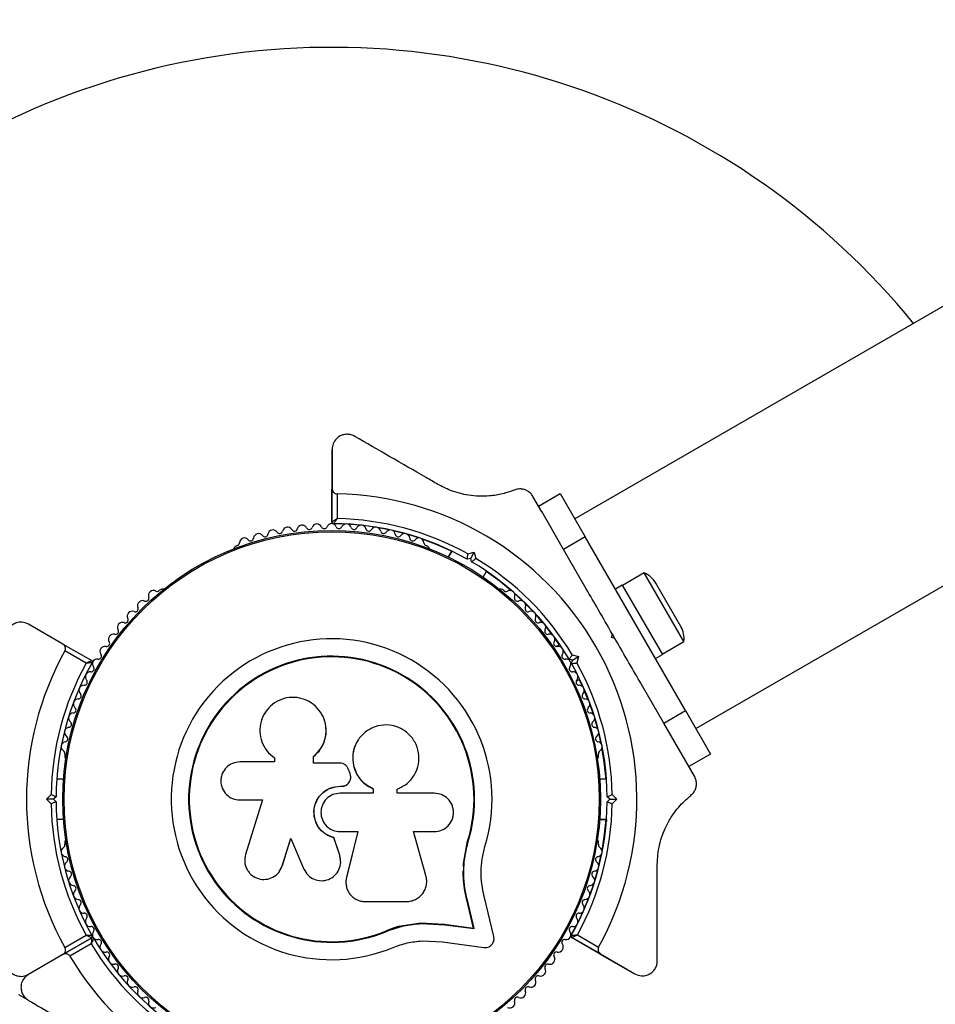
# Model space of a CAD drawing. Units: millimetres. Extents: x 0 to 10596, y 0 to 11402.
# Drawn here: x 6604 to 6787, y 6796 to 6993 of the extents above; entities that cross this region are included whole.
import ezdxf

# ---------------------------------------------------------------- set-up
doc = ezdxf.new("R2010")
doc.units = ezdxf.units.MM

msp = doc.modelspace()

# ---------------------------------------------------------------- linework, layer by layer
at = {"color": 7, "linetype": 'Continuous', "lineweight": 25, "ltscale": 50}
for p, q in [((7273.39, 7215.52), (6714.8, 6893.02)), ((6738.95, 6851.19), (7297.54, 7173.69)), ((6666.28, 6906.86), (6666.28, 6898.97)), ((6666.35, 6906.9), (6666.35, 6899.01)), ((6666.28, 6892.36), (6666.28, 6898.97)), ((6666.35, 6892.4), (6666.35, 6899.01)), ((6667.35, 6898), (6667.35, 6893.09)), ((6708.19, 6894.47), (6706.43, 6897.51)), ((6707.54, 6895.58), (6711.87, 6898.08)), ((6711.87, 6898.08), (6716.87, 6889.42)), ((6712.54, 6886.92), (6708.17, 6894.5)), ((6668.93, 6891.99), (6666.57, 6892.06)), ((6683.62, 6889.22), (6681.44, 6889.9)), ((6716.87, 6889.42), (6712.54, 6886.92)), ((6736.87, 6854.78), (6716.87, 6889.42)), ((6647.39, 6887.7), (6646.98, 6887.47)), ((6685.53, 6887.47), (6685.11, 6887.7)), ((6717.08, 6879.06), (6712.54, 6886.92)), ((6690.14, 6886.56), (6689.49, 6885.44)), ((6690.22, 6886.61), (6689.53, 6885.42)), ((6694, 6885.16), (6693.32, 6884.98)), ((6693.45, 6886.05), (6694.71, 6886.39)), ((6694, 6885.16), (6694.71, 6886.39)), ((6694.18, 6884.48), (6694, 6885.16)), ((6694.71, 6886.39), (6695.04, 6885.13)), ((6696.46, 6881.42), (6697.14, 6882.61)), ((6728.64, 6882.24), (6724.31, 6879.74)), ((6736.54, 6868.56), (6728.64, 6882.24)), ((6632.27, 6878.98), (6631.86, 6878.74)), ((6700.64, 6878.74), (6700.23, 6878.98)), ((6724.26, 6879.83), (6722.87, 6879.03)), ((6724.26, 6879.83), (6732.26, 6865.97)), ((6735.96, 6871.57), (6730.96, 6880.23)), ((6704.33, 6876.67), (6702.72, 6878.16)), ((6612.63, 6868.06), (6605.75, 6872.03)), ((6711.68, 6867.95), (6710.78, 6869.24)), ((6722.11, 6869.35), (6722.29, 6870.04)), ((6722.79, 6869.17), (6722.11, 6869.35)), ((6722.79, 6869.17), (6722.29, 6870.04)), ((6612.63, 6868.06), (6618.36, 6864.75)), ((6711.76, 6867.99), (6711.05, 6867.58)), ((6732.21, 6866.06), (6736.54, 6868.56)), ((6617.26, 6864.23), (6613.01, 6866.69)), ((6714.28, 6865.89), (6715.54, 6865.56)), ((6714.31, 6864.85), (6715.54, 6865.56)), ((6715.54, 6865.56), (6715.2, 6864.3)), ((6730.87, 6865.17), (6732.26, 6865.97)), ((6714.31, 6864.85), (6713.63, 6865.03)), ((6714.13, 6864.17), (6714.31, 6864.85)), ((6715.05, 6860.65), (6715.76, 6861.07)), ((6716.35, 6859.59), (6715.68, 6861.02)), ((6732.54, 6852.28), (6728.01, 6860.14)), ((6732.54, 6852.28), (6736.87, 6854.78)), ((6736.87, 6854.78), (6741.87, 6846.12)), ((6665.12, 6851.29), (6665.11, 6851.35)), ((6736.92, 6844.7), (6732.54, 6852.28)), ((6720.05, 6848.15), (6719.56, 6850.29)), ((6671.01, 6847.94), (6670.99, 6847.89)), ((6613, 6846.07), (6613, 6845.59)), ((6654.67, 6845.47), (6654.72, 6845.44)), ((6654.74, 6845.45), (6654.88, 6845.32)), ((6662.63, 6844.32), (6662.63, 6845.64)), ((6662.64, 6845.6), (6662.63, 6845.64)), ((6662.64, 6844.29), (6662.64, 6845.6)), ((6719.51, 6845.59), (6719.51, 6846.07)), ((6741.87, 6846.12), (6737.54, 6843.62)), ((6654.83, 6844.55), (6647.93, 6844.55)), ((6654.83, 6845.36), (6654.83, 6844.55)), ((6667.89, 6844.32), (6662.63, 6844.32)), ((6738.65, 6841.7), (6736.91, 6844.72)), ((6669.92, 6842.21), (6669.61, 6843.05)), ((6612.77, 6841.1), (6611.4, 6841.1)), ((6667.94, 6839.68), (6667.95, 6839.7)), ((6667.94, 6839.68), (6668.27, 6839.68)), ((6667.95, 6839.7), (6668.28, 6839.7)), ((6668.27, 6839.68), (6668.28, 6839.7)), ((6669.49, 6840.17), (6669.51, 6840.19)), ((6721.11, 6841.1), (6719.74, 6841.1)), ((6609.34, 6837.1), (6610.26, 6838.02)), ((6611.25, 6837.6), (6610.75, 6837.1)), ((6674.56, 6838.31), (6667.95, 6838.31)), ((6674.52, 6839.2), (6674.56, 6839.21)), ((6674.52, 6839.2), (6674.52, 6838.3)), ((6674.56, 6839.21), (6674.56, 6838.31)), ((6679.33, 6838.31), (6679.33, 6839.11)), ((6686.74, 6838.31), (6679.33, 6838.31)), ((6721.75, 6837.1), (6721.25, 6837.6)), ((6722.24, 6838.02), (6723.16, 6837.1)), ((6610.26, 6836.18), (6609.34, 6837.1)), ((6610.75, 6837.1), (6609.34, 6837.1)), ((6610.75, 6837.1), (6611.25, 6836.6)), ((6647.93, 6836.97), (6652.42, 6836.97)), ((6652.42, 6836.97), (6649.07, 6826.07)), ((6721.25, 6836.6), (6721.75, 6837.1)), ((6721.75, 6837.1), (6723.16, 6837.1)), ((6723.16, 6837.1), (6722.24, 6836.18)), ((6611.4, 6833.1), (6612.77, 6833.1)), ((6719.73, 6833.06), (6721.03, 6833.06)), ((6719.74, 6833.1), (6721.11, 6833.1)), ((6667.95, 6830.64), (6671.49, 6830.64)), ((6671.47, 6830.67), (6669.2, 6821.53)), ((6671.49, 6830.64), (6669.22, 6821.46)), ((6682.6, 6830.64), (6686.74, 6830.64)), ((6685.08, 6821.86), (6682.6, 6830.64)), ((6613, 6828.61), (6613, 6828.14)), ((6656.39, 6823.82), (6658.08, 6829.3)), ((6656.44, 6823.88), (6658.12, 6829.33)), ((6658.08, 6829.3), (6660.72, 6823.17)), ((6666.69, 6829.44), (6666.69, 6829.4)), ((6667.86, 6825.97), (6666.69, 6829.44)), ((6667.87, 6825.92), (6666.69, 6829.4)), ((6692.58, 6824.31), (6693.39, 6828.71)), ((6692.94, 6826.06), (6693.39, 6828.71)), ((6693.39, 6828.71), (6693.52, 6828.68)), ((6719.51, 6828.14), (6719.51, 6828.61)), ((6667.86, 6825.97), (6667.87, 6825.92)), ((6667.95, 6825.3), (6667.86, 6825.97)), ((6719.57, 6823.86), (6720.07, 6826.09)), ((6655.81, 6822.7), (6656.44, 6823.88)), ((6656.44, 6823.88), (6656.39, 6823.82)), ((6668.03, 6825.26), (6668.02, 6825.31)), ((6692.54, 6823.69), (6692.58, 6824.31)), ((6655.78, 6822.63), (6655.83, 6822.69)), ((6669.15, 6819.92), (6669.17, 6819.84)), ((6669.2, 6821.53), (6669.17, 6821.13)), ((6669.2, 6821.53), (6669.22, 6821.46)), ((6672.94, 6816.7), (6681.18, 6816.7)), ((6694.54, 6811.4), (6693.22, 6817.04)), ((6693.22, 6817.04), (6693.34, 6816.94)), ((6694.67, 6811.29), (6693.34, 6816.94)), ((6698.61, 6809.7), (6696.71, 6817.78)), ((6680.54, 6811.94), (6684.05, 6812.43)), ((6684.05, 6812.43), (6688.73, 6812.19)), ((6684.05, 6812.43), (6684.14, 6812.32)), ((6684.14, 6812.32), (6688.84, 6812.08)), ((6688.73, 6812.19), (6694.54, 6811.4)), ((6688.73, 6812.19), (6688.84, 6812.08)), ((6688.84, 6812.08), (6694.67, 6811.29)), ((6677.13, 6810.86), (6680.54, 6811.94)), ((6677.13, 6810.86), (6677.18, 6810.74)), ((6694.54, 6811.4), (6694.67, 6811.29)), ((6714.01, 6809.9), (6715.12, 6811.98)), ((6612.63, 6806.15), (6618.36, 6809.45)), ((6618.36, 6809.45), (6612.63, 6806.15)), ((6613.01, 6807.52), (6617.26, 6809.97)), ((6618.26, 6808.24), (6614.01, 6805.78)), ((6684.29, 6808.85), (6688.37, 6808.64)), ((6688.37, 6808.64), (6696.62, 6807.52)), ((6719.84, 6806.19), (6714.12, 6809.5)), ((6719.92, 6806.23), (6714.19, 6809.54)), ((6715.29, 6810.06), (6719.54, 6807.6)), ((6719.57, 6806.44), (6719.84, 6806.19)), ((6719.84, 6806.19), (6726.68, 6802.24)), ((6719.92, 6806.23), (6726.75, 6802.29)), ((6612.63, 6806.15), (6605.75, 6802.17)), ((6603.75, 6798.13), (6605.6, 6797.06))]:
    msp.add_line(p, q, dxfattribs=at)
at = {"color": 7, "linetype": 'Continuous', "lineweight": 25, "ltscale": 50, "flags": 128}
for points in [[(6671.92, 6891.76), (6670.06, 6891.92), (6669.56, 6891.95)], [(6674.89, 6891.36), (6673.53, 6891.56), (6672.57, 6891.69)], [(6677.84, 6890.81), (6676.97, 6890.99), (6675.56, 6891.25)], [(6680.75, 6890.09), (6680.36, 6890.2), (6678.52, 6890.66)], [(6690.14, 6886.56), (6686.97, 6887.98), (6684.31, 6888.98)], [(6702.11, 6878.7), (6699.86, 6880.54), (6697.07, 6882.56)], [(6706.44, 6874.53), (6705.07, 6875.95), (6704.91, 6876.1)], [(6708.42, 6872.27), (6707.44, 6873.42), (6706.99, 6873.92)], [(6710.28, 6869.91), (6709.66, 6870.74), (6708.95, 6871.63)], [(6717.51, 6856.81), (6717.08, 6857.87), (6716.68, 6858.83)], [(6718.51, 6853.98), (6718.3, 6854.62), (6717.8, 6856.04)], [(6719.36, 6851.09), (6719.3, 6851.29), (6718.76, 6853.19)], [(6721.03, 6841.06), (6720.67, 6844.49), (6720.2, 6847.36)], [(6720.21, 6826.8), (6720.67, 6829.61), (6721.03, 6833.06)], [(6718.76, 6820.95), (6719.29, 6822.77), (6719.39, 6823.17)], [(6717.8, 6818.08), (6718.28, 6819.44), (6718.56, 6820.28)], [(6716.68, 6815.28), (6717.06, 6816.17), (6717.56, 6817.45)], [(6715.41, 6812.54), (6715.63, 6812.99), (6716.42, 6814.68)]]:
    msp.add_lwpolyline(points, dxfattribs=at)
at = {"color": 7, "linetype": 'Continuous', "lineweight": 25, "ltscale": 2500}
for radius in [53.64, 53.38]:
    msp.add_circle((6666.25, 6837.1), radius, dxfattribs=at)
for centre, radius, start, end in [((6666.25, 6837.1), 150, 39.2649, 163.7966), ((6666.25, 6837.1), 60.91, 331.0348, 88.9652), ((6666.25, 6837.1), 56, 60.9408, 88.8745), ((6654.53, 6889.82), 1, 33.857, 171.2147), ((6657.44, 6890.38), 1, 30.7179, 168.0755), ((6658.82, 6891.2), 0.606, 210.7179, 344.9365), ((6660.37, 6890.78), 1, 27.5788, 164.9365), ((6661.79, 6891.53), 0.606, 207.5788, 341.7974), ((6663.31, 6891.02), 1, 24.4397, 161.7974), ((6664.78, 6891.69), 0.606, 204.4397, 338.6583), ((6666.27, 6891.1), 1, 91.107, 158.6583), ((6666.23, 6891.1), 1, 21.3417, 88.893), ((6666.58, 6892.36), 0.3, 180, 269.5856), ((6666.65, 6892.4), 0.3, 180, 269.5856), ((6666.25, 6837.1), 55, 60.5209, 89.5856), ((6667.73, 6891.69), 0.606, 201.3417, 335.5602), ((6669.19, 6891.02), 1, 18.2026, 155.5602), ((6670.72, 6891.53), 0.606, 198.2026, 332.4212), ((6672.14, 6890.78), 1, 15.0635, 152.4212), ((6673.69, 6891.2), 0.606, 195.0635, 329.2821), ((6675.07, 6890.38), 1, 11.9245, 149.2821), ((6677.97, 6889.82), 1, 8.7854, 146.143), ((6648.84, 6888.22), 1, 40.1351, 177.4969), ((6650.06, 6889.25), 0.606, 220.1351, 354.3537), ((6651.66, 6889.1), 1, 36.9959, 174.3537), ((6652.94, 6890.06), 0.606, 216.9959, 351.2147), ((6655.86, 6890.71), 0.606, 213.857, 348.0755), ((6666.25, 6837.1), 150, 270, 20.7351), ((6676.64, 6890.71), 0.606, 191.9245, 326.143), ((6679.56, 6890.06), 0.606, 188.7854, 323.004), ((6680.84, 6889.1), 1, 5.6463, 143.004), ((6682.44, 6889.25), 0.606, 185.6463, 319.8649), ((6683.67, 6888.22), 1, 2.5073, 139.8649), ((6647.23, 6887.03), 0.5, 120, 177.1393), ((6647.23, 6888.29), 0.606, 284.9243, 357.4969), ((6685.27, 6888.29), 0.606, 182.5073, 255.0401), ((6685.28, 6887.03), 0.5, 2.8607, 60), ((6666.25, 6837.1), 56, 30.9408, 59.0592), ((6666.25, 6837.1), 55, 30.5209, 59.4791), ((6726.88, 6877.88), 4.71, 30, 68.0512), ((6632.52, 6878.54), 0.5, 62.8607, 120), ((6699.98, 6878.54), 0.5, 60, 117.1393), ((6629.18, 6877.2), 0.606, 245.6463, 19.8649), ((6630.69, 6877.74), 1, 62.5073, 199.8649), ((6631.43, 6879.17), 0.606, 242.5073, 315.0401), ((6701.07, 6879.17), 0.606, 224.9243, 297.4969), ((6701.81, 6877.74), 1, 340.1351, 117.4969), ((6703.32, 6877.2), 0.606, 160.1351, 294.3537), ((6627.04, 6875.11), 0.606, 248.7854, 23.004), ((6628.52, 6875.73), 1, 65.6463, 203.004), ((6703.98, 6875.73), 1, 336.9959, 114.3537), ((6705.46, 6875.11), 0.606, 156.9959, 291.2147), ((6625.02, 6872.9), 0.606, 251.9245, 26.143), ((6626.46, 6873.61), 1, 68.7854, 206.143), ((6706.04, 6873.61), 1, 333.857, 111.2147), ((6707.48, 6872.9), 0.606, 153.857, 288.0755), ((6624.52, 6871.38), 1, 71.9245, 209.2821), ((6707.98, 6871.38), 1, 330.7179, 108.0755), ((6731.88, 6869.22), 4.71, 351.9488, 30), ((6622.71, 6869.04), 1, 75.0635, 212.4212), ((6623.12, 6870.59), 0.606, 255.0635, 29.2821), ((6666.25, 6837.1), 32.01, 342.8705, 292.5151), ((6709.38, 6870.59), 0.606, 150.7179, 284.9365), ((6709.8, 6869.04), 1, 327.5788, 104.9365), ((6621.02, 6866.61), 1, 78.2026, 215.5603), ((6621.35, 6868.18), 0.606, 258.2026, 32.4212), ((6711.15, 6868.18), 0.606, 147.5788, 281.7974), ((6711.48, 6866.61), 1, 324.4397, 101.7974), ((6666.25, 6837.1), 60.91, 150.9407, 209.0593), ((6619.48, 6864.09), 1, 81.3417, 148.893), ((6619.72, 6865.67), 0.606, 261.3417, 35.5603), ((6666.25, 6837.1), 28.54, 342.8247, 292.5151), ((6666.25, 6837.1), 28.41, 342.8247, 292.5151), ((6712.79, 6865.67), 0.606, 144.4397, 278.6583), ((6713.03, 6864.09), 1, 31.107, 98.6583), ((6666.25, 6837.1), 56, 151.0232, 179.0592), ((6666.25, 6837.1), 55, 150.3108, 179.4791), ((6618.24, 6863.12), 0.606, 264.4398, 38.6583), ((6618.21, 6864.49), 0.3, 330.3108, 60), ((6619.5, 6864.12), 1, 151.107, 218.6583), ((6714.26, 6863.12), 0.606, 141.3417, 275.5602), ((6713.01, 6864.12), 1, 321.3417, 28.893), ((6666.25, 6837.1), 55, 0.5209, 29.4791), ((6666.25, 6837.1), 56, 0.9408, 29.0592), ((6618.09, 6861.52), 1, 84.4398, 221.7974), ((6714.42, 6861.52), 1, 318.2026, 95.5602), ((6616.82, 6858.84), 1, 87.5788, 224.9365), ((6616.89, 6860.45), 0.606, 267.5788, 41.7974), ((6715.62, 6860.45), 0.606, 138.2026, 272.4212), ((6715.68, 6858.84), 1, 315.0635, 92.4212), ((6615.68, 6857.71), 0.606, 270.7179, 44.9365), ((6716.82, 6857.71), 0.606, 135.0635, 269.2821), ((6614.63, 6854.91), 0.606, 273.857, 48.0755), ((6615.7, 6856.11), 1, 90.7179, 228.0755), ((6716.8, 6856.11), 1, 311.9245, 89.2821), ((6717.87, 6854.91), 0.606, 131.9245, 266.143), ((6614.74, 6853.31), 1, 93.857, 231.2147), ((6717.76, 6853.31), 1, 308.7854, 86.143), ((6613.93, 6850.46), 1, 96.9959, 234.3537), ((6613.73, 6852.06), 0.606, 276.9959, 51.2147), ((6718.77, 6852.06), 0.606, 128.7854, 263.004), ((6718.57, 6850.46), 1, 305.6463, 83.004), ((6612.99, 6849.16), 0.606, 280.1351, 54.3537), ((6719.51, 6849.16), 0.606, 125.6463, 259.8649), ((6613.28, 6847.58), 1, 100.1351, 237.4969), ((6719.23, 6847.58), 1, 302.5073, 79.8649), ((6612.41, 6846.22), 0.606, 344.9243, 57.4969), ((6613.5, 6845.59), 0.5, 180, 237.1393), ((6719.01, 6845.59), 0.5, 302.8607, 0), ((6720.09, 6846.22), 0.606, 122.5073, 195.0401), ((6666.25, 6837.1), 56, 180.9408, 208.9768), ((6666.25, 6837.1), 55, 180.5209, 209.6892), ((6666.25, 6837.1), 55, 330.4144, 359.4791), ((6666.25, 6837.1), 56, 331.1255, 359.0592), ((6612.41, 6827.98), 0.606, 302.5073, 15.0401), ((6613.5, 6828.61), 0.5, 122.8607, 180), ((6719.01, 6828.61), 0.5, 0, 57.1393), ((6720.09, 6827.98), 0.606, 164.9243, 237.4969), ((6613.28, 6826.63), 1, 122.5073, 259.8649), ((6719.23, 6826.63), 1, 280.1351, 57.4969), ((6613.93, 6823.74), 1, 125.6463, 263.004), ((6612.99, 6825.05), 0.606, 305.6463, 79.8649), ((6718.57, 6823.74), 1, 276.9959, 54.3537), ((6719.51, 6825.05), 0.606, 100.1351, 234.3537), ((6613.73, 6822.15), 0.606, 308.7854, 83.004), ((6718.77, 6822.15), 0.606, 96.9959, 231.2147), ((6614.74, 6820.9), 1, 128.7854, 266.143), ((6717.76, 6820.9), 1, 273.857, 51.2147), ((6614.63, 6819.29), 0.606, 311.9245, 86.143), ((6615.7, 6818.1), 1, 131.9245, 269.2821), ((6716.8, 6818.1), 1, 270.7179, 48.0755), ((6717.87, 6819.29), 0.606, 93.857, 228.0755), ((6615.68, 6816.49), 0.606, 315.0635, 89.2821), ((6616.82, 6815.36), 1, 135.0635, 272.4212), ((6715.68, 6815.36), 1, 267.5788, 44.9365), ((6716.82, 6816.49), 0.606, 90.7179, 224.9365), ((6616.89, 6813.76), 0.606, 318.2026, 92.4212), ((6715.62, 6813.76), 0.606, 87.5788, 221.7974), ((6618.09, 6812.69), 1, 138.2026, 275.5603), ((6714.42, 6812.69), 1, 264.4397, 41.7974), ((6618.24, 6811.09), 0.606, 321.3417, 95.5603), ((6619.5, 6810.08), 1, 141.3417, 208.893), ((6714.26, 6811.09), 0.606, 84.4397, 218.6583), ((6713.01, 6810.08), 1, 331.107, 38.6583), ((6666.25, 6837.1), 56, 211.0232, 239.0592), ((6618.21, 6809.71), 0.3, 300, 29.6892), ((6618.51, 6809.19), 0.3, 30.3108, 120), ((6619.48, 6810.12), 1, 211.107, 278.6583), ((6666.25, 6837.1), 55, 210.3108, 239.4791), ((6619.72, 6808.53), 0.606, 324.4397, 98.6583), ((6621.02, 6807.6), 1, 144.4397, 281.7974), ((6711.48, 6807.6), 1, 258.2026, 35.5603), ((6712.79, 6808.53), 0.606, 81.3417, 215.5603), ((6713.03, 6810.12), 1, 261.3417, 328.893), ((6714.27, 6809.76), 0.3, 150.4144, 240), ((6714.34, 6809.8), 0.3, 150.4144, 240), ((6621.35, 6806.03), 0.606, 327.5788, 101.7974), ((6711.15, 6806.03), 0.606, 78.2026, 212.4212), ((6666.25, 6837.1), 60.91, 210.9407, 269.0593), ((6622.71, 6805.17), 1, 147.5788, 284.9365), ((6623.12, 6803.61), 0.606, 330.7179, 104.9365), ((6709.38, 6803.61), 0.606, 75.0635, 209.2821), ((6709.8, 6805.17), 1, 255.0635, 32.4212), ((6624.52, 6802.83), 1, 150.7179, 288.0755), ((6707.98, 6802.83), 1, 251.9245, 29.2821), ((6625.02, 6801.3), 0.606, 333.857, 108.0755), ((6626.46, 6800.59), 1, 153.857, 291.2147), ((6706.04, 6800.59), 1, 248.7854, 26.143), ((6707.48, 6801.3), 0.606, 71.9245, 206.143), ((6627.04, 6799.1), 0.606, 336.9959, 111.2147), ((6628.52, 6798.47), 1, 156.9959, 294.3537), ((6703.98, 6798.47), 1, 245.6463, 23.004), ((6705.46, 6799.1), 0.606, 68.7854, 203.004), ((6629.18, 6797.01), 0.606, 340.1351, 114.3537), ((6630.69, 6796.46), 1, 160.1351, 297.4969), ((6701.81, 6796.46), 1, 242.5073, 19.8649), ((6703.32, 6797.01), 0.606, 65.6463, 199.8649)]:
    msp.add_arc(centre, radius, start, end, dxfattribs=at)
at = {"color": 7, "linetype": 'Continuous', "lineweight": 25, "ltscale": 50}
for points, knots in [([(6670.85, 6909.5), (6670.63, 6909.61), (6670.18, 6909.83), (6669.39, 6909.94), (6668.63, 6909.85), (6667.86, 6909.55), (6667.08, 6908.96), (6666.47, 6908.03), (6666.39, 6907.29), (6666.35, 6906.9)], [0, 0, 0, 0, 0.108092, 0.2167171, 0.3177783, 0.4205007, 0.5722693, 0.7801473, 1, 1, 1, 1]), ([(6687.46, 6899.91), (6686.67, 6900.37), (6683.43, 6902.24), (6677.82, 6905.48), (6673.18, 6908.16), (6670.85, 6909.5)], [0, 0, 0, 0, 0.138433, 0.567209, 1, 1, 1, 1]), ([(6666.28, 6898.97), (6666.28, 6898.88), (6666.28, 6898.76), (6666.34, 6898.65), (6666.35, 6898.62)], [0, 0, 0, 0, 0.790164, 1, 1, 1, 1]), ([(6666.35, 6899.01), (6666.36, 6898.92), (6666.38, 6898.7), (6666.53, 6898.4), (6666.78, 6898.17), (6667.04, 6898.05), (6667.24, 6898.01), (6667.34, 6898), (6667.35, 6898)], [0, 0, 0, 0, 0.207474, 0.490256, 0.690544, 0.845581, 0.977036, 1, 1, 1, 1]), ([(6702.73, 6898.79), (6701.95, 6898.52), (6700.4, 6897.97), (6698, 6897.59), (6695.71, 6897.52), (6693.1, 6897.76), (6690.21, 6898.49), (6688.28, 6899.49), (6687.46, 6899.91)], [0, 0, 0, 0, 0.18001, 0.359744, 0.490174, 0.620432, 0.839542, 1, 1, 1, 1]), ([(6706.43, 6897.51), (6706.29, 6897.71), (6706.02, 6898.13), (6705.38, 6898.61), (6704.68, 6898.92), (6703.86, 6899.05), (6703.21, 6898.97), (6702.83, 6898.83), (6702.73, 6898.79)], [0, 0, 0, 0, 0.172228, 0.3452982, 0.5063153, 0.6699757, 0.9117741, 1, 1, 1, 1]), ([(6667.35, 6893.09), (6667.35, 6893.09), (6667.34, 6893.09), (6667.33, 6893.08), (6667.29, 6893.05), (6667.18, 6892.98), (6666.96, 6892.82), (6666.69, 6892.64), (6666.49, 6892.49), (6666.37, 6892.42), (6666.36, 6892.41), (6666.35, 6892.4)], [0, 0, 0, 0, 0.003654, 0.012409, 0.032418, 0.085179, 0.235519, 0.499342, 0.698981, 0.846996, 1, 1, 1, 1]), ([(6667.35, 6893.09), (6667.35, 6893.09), (6667.35, 6893.08), (6667.34, 6893.07), (6667.31, 6893.03), (6667.23, 6892.93), (6667.08, 6892.71), (6666.89, 6892.44), (6666.74, 6892.23), (6666.66, 6892.12), (6666.65, 6892.11), (6666.65, 6892.1)], [0, 0, 0, 0, 0.003656, 0.012302, 0.032165, 0.084684, 0.235554, 0.499307, 0.698903, 0.846936, 1, 1, 1, 1]), ([(6693.32, 6884.98), (6693.32, 6884.99), (6693.32, 6885.01), (6693.34, 6885.18), (6693.37, 6885.42), (6693.41, 6885.73), (6693.44, 6885.95), (6693.45, 6886.05), (6693.45, 6886.05)], [0, 0, 0, 0, 0.195086, 0.38995, 0.590934, 0.806147, 0.995339, 1, 1, 1, 1]), ([(6694.18, 6884.48), (6694.19, 6884.49), (6694.21, 6884.5), (6694.34, 6884.6), (6694.54, 6884.75), (6694.78, 6884.93), (6694.96, 6885.07), (6695.04, 6885.13), (6695.04, 6885.13)], [0, 0, 0, 0, 0.195086, 0.38995, 0.590934, 0.806147, 0.995339, 1, 1, 1, 1]), ([(6722.29, 6870.04), (6721.34, 6871.69), (6719.59, 6874.71), (6717.87, 6877.7), (6717.08, 6879.06)], [0, 0, 0, 0, 0.545596, 1, 1, 1, 1]), ([(6605.75, 6872.03), (6605.32, 6872.21), (6604.58, 6872.52), (6603.43, 6872.38), (6602.57, 6871.97), (6601.93, 6871.39), (6601.49, 6870.7), (6601.28, 6870.01), (6601.26, 6869.61), (6601.25, 6869.43)], [0, 0, 0, 0, 0.266029, 0.455493, 0.596627, 0.709373, 0.822699, 0.923438, 1, 1, 1, 1]), ([(6728, 6860.15), (6727.92, 6860.29), (6727.03, 6861.83), (6725.28, 6864.86), (6723.62, 6867.73), (6722.79, 6869.17)], [0, 0, 0, 0, 0.048081, 0.524057, 1, 1, 1, 1]), ([(6613.01, 6866.69), (6613.04, 6866.76), (6613.11, 6866.9), (6613.15, 6867.17), (6613.11, 6867.49), (6612.95, 6867.83), (6612.74, 6867.98), (6612.63, 6868.06)], [0, 0, 0, 0, 0.122656, 0.251552, 0.440222, 0.700417, 1, 1, 1, 1]), ([(6713.63, 6865.03), (6713.64, 6865.04), (6713.65, 6865.06), (6713.75, 6865.19), (6713.9, 6865.39), (6714.08, 6865.63), (6714.22, 6865.81), (6714.28, 6865.89), (6714.28, 6865.89)], [0, 0, 0, 0, 0.195086, 0.38995, 0.590934, 0.806147, 0.995339, 1, 1, 1, 1]), ([(6618.36, 6864.75), (6618.35, 6864.75), (6618.34, 6864.74), (6618.21, 6864.68), (6617.99, 6864.58), (6617.69, 6864.43), (6617.45, 6864.32), (6617.33, 6864.26), (6617.29, 6864.24), (6617.27, 6864.24), (6617.26, 6864.23), (6617.26, 6864.23)], [0, 0, 0, 0, 0.1528707, 0.3007462, 0.5003017, 0.7642097, 0.9147701, 0.9675753, 0.9875935, 0.996347, 1, 1, 1, 1]), ([(6618.47, 6864.34), (6618.46, 6864.34), (6618.45, 6864.34), (6618.31, 6864.33), (6618.06, 6864.31), (6617.73, 6864.28), (6617.47, 6864.25), (6617.34, 6864.24), (6617.29, 6864.23), (6617.27, 6864.23), (6617.26, 6864.23), (6617.26, 6864.23)], [0, 0, 0, 0, 0.152931, 0.300824, 0.500336, 0.764174, 0.915267, 0.967829, 0.9877, 0.996345, 1, 1, 1, 1]), ([(6714.13, 6864.17), (6714.14, 6864.17), (6714.16, 6864.17), (6714.33, 6864.19), (6714.57, 6864.22), (6714.87, 6864.26), (6715.1, 6864.29), (6715.2, 6864.3), (6715.2, 6864.3)], [0, 0, 0, 0, 0.195086, 0.38995, 0.590934, 0.806147, 0.995339, 1, 1, 1, 1]), ([(6662.63, 6845.64), (6663.13, 6846.12), (6664.14, 6847.08), (6664.99, 6849.02), (6665.24, 6851.1), (6664.83, 6853.14), (6663.81, 6854.96), (6662.28, 6856.39), (6660.39, 6857.27), (6658.3, 6857.53), (6656.23, 6857.13), (6654.39, 6856.1), (6652.96, 6854.55), (6652.08, 6852.64), (6651.83, 6850.56), (6652.24, 6848.52), (6653.23, 6846.67), (6654.3, 6845.8), (6654.83, 6845.36)], [0, 0, 0, 0, 0.062507, 0.125014, 0.187512, 0.249992, 0.312476, 0.374972, 0.437478, 0.499993, 0.562513, 0.625039, 0.687572, 0.75011, 0.81265, 0.875184, 0.937696, 1, 1, 1, 1]), ([(6679.33, 6839.11), (6680.01, 6839.45), (6681.39, 6840.11), (6682.87, 6841.91), (6683.69, 6844.07), (6683.71, 6846.4), (6682.95, 6848.6), (6681.48, 6850.41), (6679.48, 6851.6), (6677.2, 6852.05), (6674.91, 6851.69), (6672.88, 6850.59), (6671.34, 6848.86), (6670.48, 6846.72), (6670.39, 6844.39), (6671.11, 6842.19), (6672.52, 6840.3), (6673.88, 6839.57), (6674.56, 6839.21)], [0, 0, 0, 0, 0.0625, 0.124999, 0.187492, 0.249982, 0.312474, 0.374969, 0.437469, 0.49997, 0.562471, 0.624968, 0.687459, 0.749944, 0.812423, 0.874901, 0.937381, 1, 1, 1, 1]), ([(6662.64, 6845.6), (6663.15, 6846.09), (6664.16, 6847.04), (6664.96, 6848.97), (6665.27, 6850.45), (6665.1, 6851.2), (6665.09, 6851.28)], [0, 0, 0, 0, 0.321167, 0.64125, 0.961225, 1, 1, 1, 1]), ([(6671.02, 6847.87), (6670.98, 6847.8), (6670.54, 6847.11), (6670.37, 6845.48), (6670.62, 6843.28), (6671.66, 6841.28), (6673.06, 6839.91), (6674.12, 6839.4), (6674.52, 6839.2)], [0, 0, 0, 0, 0.021646, 0.236352, 0.449475, 0.660985, 0.871421, 1, 1, 1, 1]), ([(6647.93, 6844.55), (6647.44, 6844.49), (6646.45, 6844.38), (6645.19, 6843.51), (6644.48, 6842.46), (6644.19, 6841.5), (6644.09, 6840.5), (6644.34, 6839.25), (6645.19, 6838.01), (6646.45, 6837.14), (6647.44, 6837.03), (6647.93, 6836.97)], [0, 0, 0, 0, 0.124984, 0.249833, 0.374605, 0.43737, 0.500009, 0.624874, 0.749893, 0.874892, 1, 1, 1, 1]), ([(6669.61, 6843.05), (6669.54, 6843.23), (6669.39, 6843.58), (6668.98, 6843.99), (6668.47, 6844.27), (6668.08, 6844.3), (6667.89, 6844.32)], [0, 0, 0, 0, 0.249692, 0.499422, 0.749191, 1, 1, 1, 1]), ([(6668.28, 6839.7), (6668.42, 6839.71), (6668.72, 6839.73), (6669.14, 6839.9), (6669.5, 6840.15), (6669.79, 6840.5), (6669.99, 6840.9), (6670.08, 6841.33), (6670.07, 6841.78), (6669.97, 6842.07), (6669.92, 6842.21)], [0, 0, 0, 0, 0.1248095, 0.2499401, 0.375029, 0.4997493, 0.6246701, 0.7498229, 0.8748538, 1, 1, 1, 1]), ([(6737.92, 6837.85), (6738.16, 6838.07), (6738.57, 6838.46), (6738.95, 6839.28), (6739.09, 6840.08), (6739.02, 6840.85), (6738.83, 6841.38), (6738.69, 6841.64), (6738.65, 6841.7)], [0, 0, 0, 0, 0.262077, 0.458122, 0.624658, 0.7916, 0.950711, 1, 1, 1, 1]), ([(6666.69, 6829.4), (6666.1, 6829.62), (6664.9, 6830.05), (6663.55, 6831.45), (6662.76, 6833.2), (6662.65, 6835.12), (6663.22, 6836.95), (6664.41, 6838.46), (6666.05, 6839.49), (6667.32, 6839.63), (6667.95, 6839.7)], [0, 0, 0, 0, 0.125011, 0.249992, 0.374948, 0.499884, 0.624804, 0.749716, 0.874623, 1, 1, 1, 1]), ([(6666.69, 6829.44), (6666.1, 6829.65), (6664.91, 6830.09), (6663.57, 6831.48), (6662.78, 6833.21), (6662.67, 6835.13), (6663.23, 6836.95), (6664.41, 6838.45), (6666.05, 6839.48), (6667.31, 6839.62), (6667.94, 6839.68)], [0, 0, 0, 0, 0.125011, 0.249992, 0.374948, 0.499884, 0.624804, 0.749716, 0.874623, 1, 1, 1, 1]), ([(6668.27, 6839.68), (6668.41, 6839.69), (6668.71, 6839.71), (6669.12, 6839.89), (6669.39, 6840.05), (6669.49, 6840.17), (6669.49, 6840.17)], [0, 0, 0, 0, 0.326282, 0.653403, 0.980415, 1, 1, 1, 1]), ([(6611.25, 6837.6), (6611.24, 6837.61), (6611.22, 6837.61), (6611.07, 6837.68), (6610.84, 6837.77), (6610.56, 6837.89), (6610.36, 6837.98), (6610.26, 6838.02), (6610.26, 6838.02)], [0, 0, 0, 0, 0.1950857, 0.3899487, 0.5909326, 0.8061451, 0.9953388, 1, 1, 1, 1]), ([(6667.95, 6838.31), (6667.44, 6838.25), (6666.44, 6838.14), (6665.16, 6837.25), (6664.31, 6835.98), (6664.01, 6834.47), (6664.31, 6832.97), (6665.16, 6831.7), (6666.44, 6830.81), (6667.44, 6830.7), (6667.95, 6830.64)], [0, 0, 0, 0, 0.125056, 0.25, 0.37489, 0.49978, 0.624723, 0.749775, 0.874836, 1, 1, 1, 1]), ([(6686.74, 6830.64), (6687.24, 6830.7), (6688.23, 6830.81), (6689.51, 6831.69), (6690.23, 6832.75), (6690.52, 6833.72), (6690.6, 6834.48), (6690.52, 6835.24), (6690.22, 6836.21), (6689.51, 6837.26), (6688.23, 6838.14), (6687.24, 6838.25), (6686.74, 6838.31)], [0, 0, 0, 0, 0.124906, 0.249679, 0.374366, 0.437065, 0.499683, 0.562551, 0.625087, 0.750029, 0.874962, 1, 1, 1, 1]), ([(6721.25, 6837.6), (6721.26, 6837.61), (6721.28, 6837.61), (6721.43, 6837.68), (6721.66, 6837.77), (6721.94, 6837.89), (6722.15, 6837.98), (6722.24, 6838.02), (6722.24, 6838.02)], [0, 0, 0, 0, 0.195086, 0.38995, 0.590934, 0.806147, 0.995339, 1, 1, 1, 1]), ([(6731.25, 6824.06), (6731.27, 6824.72), (6731.32, 6826.04), (6731.67, 6828.03), (6732.22, 6829.93), (6733.04, 6831.88), (6734.13, 6833.79), (6735.75, 6835.95), (6737.1, 6837.13), (6737.92, 6837.85)], [0, 0, 0, 0, 0.115795, 0.231558, 0.347089, 0.462725, 0.612745, 0.76301, 1, 1, 1, 1]), ([(6611.25, 6836.6), (6611.24, 6836.6), (6611.22, 6836.59), (6611.07, 6836.53), (6610.84, 6836.43), (6610.56, 6836.31), (6610.36, 6836.22), (6610.26, 6836.18), (6610.26, 6836.18)], [0, 0, 0, 0, 0.195087, 0.389951, 0.590936, 0.806149, 0.995339, 1, 1, 1, 1]), ([(6721.25, 6836.6), (6721.26, 6836.6), (6721.28, 6836.59), (6721.43, 6836.53), (6721.66, 6836.43), (6721.94, 6836.31), (6722.15, 6836.22), (6722.24, 6836.18), (6722.24, 6836.18)], [0, 0, 0, 0, 0.1950864, 0.3899499, 0.5909344, 0.8061469, 0.9953388, 1, 1, 1, 1]), ([(6721.1, 6833.06), (6721.09, 6832.92), (6721.07, 6832.64), (6721.07, 6832.62), (6721.07, 6832.6)], [0, 0, 0, 0, 0.487023, 1, 1, 1, 1]), ([(6693.34, 6816.94), (6693.13, 6817.89), (6692.71, 6819.79), (6692.57, 6822.76), (6692.78, 6825.75), (6693.27, 6827.7), (6693.52, 6828.68)], [0, 0, 0, 0, 0.249746, 0.498728, 0.749545, 1, 1, 1, 1]), ([(6649.07, 6826.07), (6648.97, 6825.58), (6648.79, 6824.59), (6649.18, 6823.34), (6649.74, 6822.5), (6650.46, 6821.78), (6651.6, 6821.17), (6653.13, 6821.03), (6654.58, 6821.48), (6655.79, 6822.44), (6656.19, 6823.36), (6656.39, 6823.82)], [0, 0, 0, 0, 0.125007, 0.249863, 0.312476, 0.375293, 0.500128, 0.625072, 0.750137, 0.875121, 1, 1, 1, 1]), ([(6660.72, 6823.17), (6660.96, 6822.75), (6661.45, 6821.89), (6662.72, 6821.07), (6664.18, 6820.76), (6665.66, 6821.03), (6666.92, 6821.82), (6667.79, 6823.03), (6668.18, 6824.48), (6667.97, 6825.44), (6667.87, 6825.92)], [0, 0, 0, 0, 0.125114, 0.250127, 0.375087, 0.500039, 0.625018, 0.750048, 0.875142, 1, 1, 1, 1]), ([(6696.71, 6817.78), (6696.53, 6818.58), (6696.17, 6820.18), (6696.05, 6822.69), (6696.23, 6825.21), (6696.64, 6826.85), (6696.84, 6827.67)], [0, 0, 0, 0, 0.24975, 0.498752, 0.749559, 1, 1, 1, 1]), ([(6731.25, 6804.89), (6731.25, 6807.22), (6731.25, 6811.91), (6731.25, 6818.34), (6731.25, 6822.45), (6731.25, 6824.06)], [0, 0, 0, 0, 0.376082, 0.754386, 1, 1, 1, 1]), ([(6693.22, 6817.04), (6693.07, 6817.67), (6692.85, 6818.61), (6692.62, 6820.22), (6692.51, 6821.52), (6692.51, 6822.5), (6692.51, 6822.82)], [0, 0, 0, 0, 0.3359431, 0.5007566, 0.8367256, 1, 1, 1, 1]), ([(6669.22, 6821.46), (6669.16, 6821.17), (6669.06, 6820.6), (6669.16, 6819.73), (6669.43, 6818.9), (6669.88, 6818.16), (6670.49, 6817.54), (6671.23, 6817.07), (6672.06, 6816.76), (6672.64, 6816.72), (6672.94, 6816.7)], [0, 0, 0, 0, 0.124809, 0.25002, 0.37483, 0.499656, 0.624858, 0.749597, 0.87444, 1, 1, 1, 1]), ([(6681.18, 6816.7), (6681.49, 6816.72), (6682.11, 6816.76), (6683, 6817.1), (6683.8, 6817.61), (6684.45, 6818.29), (6684.93, 6819.11), (6685.2, 6820.01), (6685.28, 6820.95), (6685.15, 6821.55), (6685.08, 6821.86)], [0, 0, 0, 0, 0.124777, 0.249911, 0.374805, 0.499447, 0.624555, 0.749628, 0.874282, 1, 1, 1, 1]), ([(6677.18, 6810.74), (6678.31, 6811.15), (6680.57, 6811.98), (6682.95, 6812.2), (6684.14, 6812.32)], [0, 0, 0, 0, 0.5, 1, 1, 1, 1]), ([(6677.13, 6810.86), (6678.23, 6811.31), (6679.33, 6811.77), (6680.5, 6811.93), (6680.51, 6811.93)], [0, 0, 0, 0, 0.991073, 1, 1, 1, 1]), ([(6617.26, 6809.97), (6617.26, 6809.97), (6617.27, 6809.97), (6617.29, 6809.96), (6617.33, 6809.94), (6617.45, 6809.88), (6617.69, 6809.77), (6617.99, 6809.63), (6618.21, 6809.52), (6618.34, 6809.46), (6618.35, 6809.46), (6618.36, 6809.45)], [0, 0, 0, 0, 0.003653, 0.012407, 0.032425, 0.08523, 0.23579, 0.499698, 0.699254, 0.847129, 1, 1, 1, 1]), ([(6618.47, 6809.86), (6618.46, 6809.86), (6618.45, 6809.86), (6618.31, 6809.88), (6618.06, 6809.9), (6617.73, 6809.93), (6617.47, 6809.95), (6617.34, 6809.97), (6617.29, 6809.97), (6617.27, 6809.97), (6617.26, 6809.97), (6617.26, 6809.97)], [0, 0, 0, 0, 0.1529313, 0.300824, 0.500336, 0.7641739, 0.9152675, 0.9678294, 0.9877003, 0.9963453, 1, 1, 1, 1]), ([(6618.36, 6809.45), (6618.36, 6809.44), (6618.36, 6809.43), (6618.35, 6809.29), (6618.33, 6809.04), (6618.3, 6808.71), (6618.28, 6808.44), (6618.27, 6808.32), (6618.26, 6808.27), (6618.26, 6808.25), (6618.26, 6808.24), (6618.26, 6808.24)], [0, 0, 0, 0, 0.152871, 0.300746, 0.500302, 0.76421, 0.91477, 0.967575, 0.987593, 0.996347, 1, 1, 1, 1]), ([(6618.77, 6809.34), (6618.77, 6809.34), (6618.76, 6809.32), (6618.7, 6809.2), (6618.6, 6808.97), (6618.46, 6808.67), (6618.35, 6808.43), (6618.29, 6808.31), (6618.27, 6808.27), (6618.27, 6808.25), (6618.26, 6808.24), (6618.26, 6808.24)], [0, 0, 0, 0, 0.152931, 0.300824, 0.500336, 0.764174, 0.915267, 0.967829, 0.9877, 0.996345, 1, 1, 1, 1]), ([(6678.51, 6807.53), (6679.45, 6807.88), (6681.33, 6808.56), (6683.3, 6808.75), (6684.29, 6808.85)], [0, 0, 0, 0, 0.5, 1, 1, 1, 1]), ([(6696.62, 6807.52), (6696.76, 6807.51), (6697.04, 6807.49), (6697.47, 6807.59), (6697.86, 6807.78), (6698.2, 6808.07), (6698.46, 6808.44), (6698.62, 6808.85), (6698.68, 6809.29), (6698.63, 6809.56), (6698.61, 6809.7)], [0, 0, 0, 0, 0.1248528, 0.2499643, 0.3748918, 0.4995041, 0.6245288, 0.7497415, 0.8749677, 1, 1, 1, 1]), ([(6714.08, 6809.95), (6714.09, 6809.95), (6714.11, 6809.95), (6714.24, 6809.96), (6714.49, 6809.98), (6714.82, 6810.02), (6715.09, 6810.04), (6715.22, 6810.05), (6715.26, 6810.06), (6715.28, 6810.06), (6715.29, 6810.06), (6715.29, 6810.06)], [0, 0, 0, 0, 0.153064, 0.301097, 0.500693, 0.764446, 0.915316, 0.967835, 0.987698, 0.996344, 1, 1, 1, 1]), ([(6714.19, 6809.54), (6714.2, 6809.54), (6714.21, 6809.55), (6714.34, 6809.61), (6714.57, 6809.72), (6714.87, 6809.86), (6715.11, 6809.97), (6715.22, 6810.03), (6715.26, 6810.05), (6715.28, 6810.06), (6715.29, 6810.06), (6715.29, 6810.06)], [0, 0, 0, 0, 0.1530039, 0.3010195, 0.5006585, 0.7644814, 0.9148207, 0.9675822, 0.9875915, 0.9963457, 1, 1, 1, 1]), ([(6612.63, 6806.15), (6612.71, 6806.2), (6612.89, 6806.33), (6613.07, 6806.61), (6613.15, 6806.94), (6613.13, 6807.23), (6613.06, 6807.42), (6613.01, 6807.5), (6613.01, 6807.52)], [0, 0, 0, 0, 0.207496, 0.490021, 0.690175, 0.845145, 0.976602, 1, 1, 1, 1]), ([(6614.01, 6805.78), (6613.96, 6805.85), (6613.87, 6805.98), (6613.66, 6806.15), (6613.37, 6806.27), (6612.99, 6806.3), (6612.76, 6806.2), (6612.63, 6806.15)], [0, 0, 0, 0, 0.1226557, 0.2515519, 0.4402223, 0.7004171, 1, 1, 1, 1]), ([(6719.54, 6807.6), (6719.51, 6807.53), (6719.44, 6807.39), (6719.4, 6807.12), (6719.44, 6806.8), (6719.61, 6806.47), (6719.81, 6806.31), (6719.92, 6806.23)], [0, 0, 0, 0, 0.1220857, 0.2509617, 0.4396974, 0.6999898, 1, 1, 1, 1]), ([(6601.25, 6804.77), (6601.27, 6804.52), (6601.3, 6804.02), (6601.61, 6803.28), (6602.07, 6802.67), (6602.71, 6802.15), (6603.61, 6801.78), (6604.72, 6801.72), (6605.4, 6802.02), (6605.75, 6802.17)], [0, 0, 0, 0, 0.108199, 0.21693, 0.318044, 0.42074, 0.572365, 0.780044, 1, 1, 1, 1]), ([(6726.75, 6802.29), (6727.18, 6802.11), (6727.92, 6801.8), (6729.08, 6801.94), (6729.94, 6802.35), (6730.58, 6802.93), (6731.01, 6803.63), (6731.22, 6804.31), (6731.24, 6804.71), (6731.25, 6804.89)], [0, 0, 0, 0, 0.2660814, 0.4557316, 0.5969551, 0.7097452, 0.8231159, 0.9238555, 1, 1, 1, 1]), ([(6605.75, 6802.17), (6605.38, 6801.89), (6604.74, 6801.41), (6604.29, 6800.33), (6604.22, 6799.39), (6604.4, 6798.54), (6604.78, 6797.82), (6605.27, 6797.29), (6605.61, 6797.07), (6605.75, 6796.98)], [0, 0, 0, 0, 0.266029, 0.455493, 0.596627, 0.709373, 0.822699, 0.923438, 1, 1, 1, 1]), ([(6605.75, 6796.98), (6607.49, 6795.97), (6610.99, 6793.95), (6617.28, 6790.32), (6623.31, 6786.84), (6628.99, 6783.56), (6631.88, 6781.89), (6633.32, 6781.06)], [0, 0, 0, 0, 0.199035, 0.398898, 0.696528, 0.848269, 1, 1, 1, 1])]:
    msp.add_open_spline(points, degree=3, knots=knots, dxfattribs=at)
at = {"color": 8, "linetype": 'Continuous', "lineweight": 25, "ltscale": 50}
for points, knots in [([(6666.35, 6892.41), (6666.34, 6892.4), (6666.29, 6892.36), (6666.28, 6892.36), (6666.28, 6892.36)], [0, 0, 0, 0, 0.295946, 1, 1, 1, 1]), ([(6714.12, 6809.5), (6714.12, 6809.5), (6714.13, 6809.5), (6714.18, 6809.53), (6714.2, 6809.54)], [0, 0, 0, 0, 0.704054, 1, 1, 1, 1])]:
    msp.add_open_spline(points, degree=3, knots=knots, dxfattribs=at)

doc.saveas('drawing.dxf')
